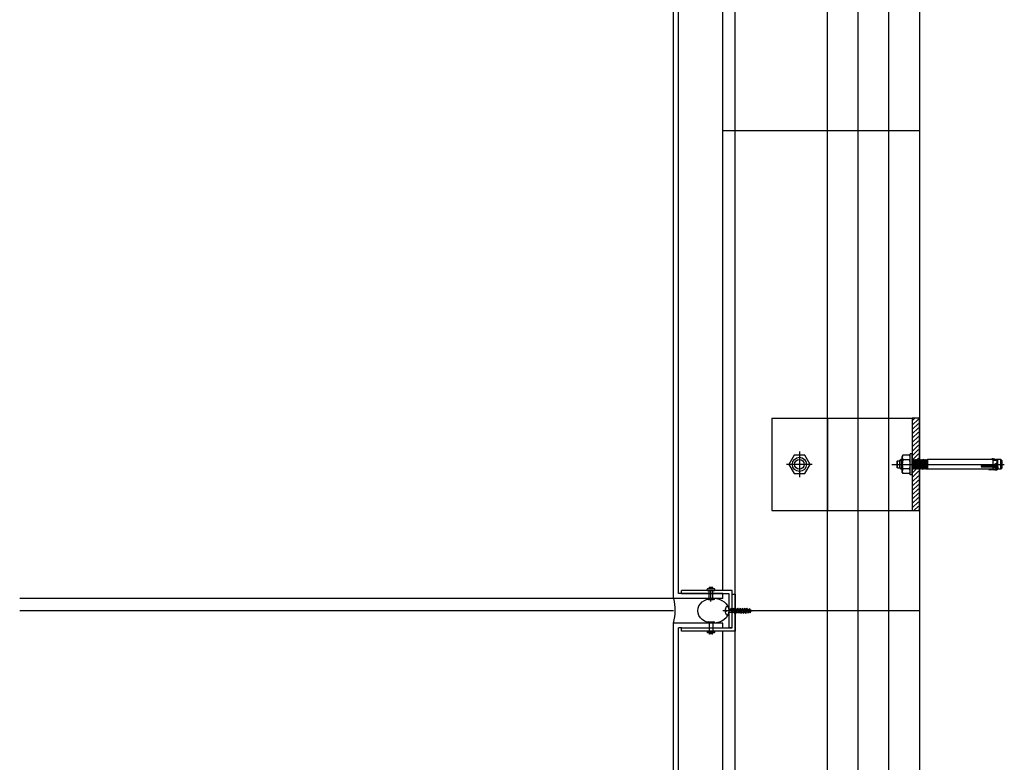
# Model space of a CAD drawing. Units: inches. Extents: x -28594 to 14676, y 4170 to 38730.
# Drawn here: x -28594 to -27794, y 17635 to 18239 of the extents above; entities that cross this region are included whole.
import ezdxf

# ---------------------------------------------------------------- set-up
doc = ezdxf.new("R2010")
doc.units = ezdxf.units.IN
doc.header["$MEASUREMENT"] = 0
doc.layers.add('freecads.com', color=7, linetype='Continuous')

msp = doc.modelspace()

# ---------------------------------------------------------------- linework, layer by layer
at = {"layer": 'freecads.com', "ltscale": 50}
for p, q in [((-28012.64, 14269.92), (-28012.64, 37404.33)), ((-28022.64, 17775.03), (-28022.64, 21042.03)), ((-28022.64, 14242.42), (-28022.64, 17742.03))]:
    msp.add_line(p, q, dxfattribs=at)
at = {"layer": 'freecads.com'}
for p, q in [((-27937.64, 14314.92), (-27937.64, 37405.52)), ((-27912.64, 14229.95), (-27912.64, 37405.92)), ((-27862.64, 37114.92, 0), (-27862.64, 14208.54, 0)), ((-28062.64, 17768.53), (-28062.64, 21048.53)), ((-28058.64, 17772.53), (-28058.64, 21044.53)), ((-27862.64, 18148.54), (-28022.64, 18148.54)), ((-27982.86, 17914.92, 0), (-27868.64, 17914.92, 0)), ((-27982.86, 17914.92, 0), (-27982.86, 17839.92, 0)), ((-27862.64, 17914.92, 0), (-27868.64, 17914.92, 0)), ((-27868.64, 17914.92, 0), (-27868.64, 17839.92, 0)), ((-27862.64, 17839.92, 0), (-27862.64, 17914.92, 0)), ((-27982.86, 17839.92, 0), (-27868.64, 17839.92, 0)), ((-27868.64, 17839.92, 0), (-27862.64, 17839.92, 0)), ((-28022.64, 17772.53), (-28058.64, 17772.53)), ((-28056.14, 17772.53), (-28056.14, 17775.03)), ((-28015.14, 17775.03), (-28056.14, 17775.03)), ((-28024.08, 17772.53), (-28056.14, 17772.53)), ((-28056.14, 17772.53), (-28017.64, 17772.53)), ((-28029.76, 17776.33), (-28034.77, 17776.33)), ((-28034.77, 17775.03), (-28029.76, 17775.03)), ((-28034.77, 17775.03), (-28029.76, 17775.03)), ((-28033.87, 17776.81), (-28033.48, 17776.33)), ((-28033.81, 17768.53), (-28033.81, 17775.03)), ((-28031.05, 17777.31), (-28033.48, 17777.31)), ((-28032.27, 17766.12), (-28032.27, 17775.03)), ((-28030.67, 17776.81), (-28031.06, 17776.33)), ((-28030.86, 17768.53), (-28030.86, 17775.03)), ((-28022.64, 17768.53), (-28022.64, 17772.53)), ((-28017.64, 17772.53), (-28017.64, 17745.03)), ((-28015.14, 17745.03), (-28015.14, 17775.03)), ((-28015.14, 17744.53), (-28015.14, 17772.03)), ((-28015.14, 17772.03), (-28012.64, 17772.03)), ((-28012.64, 17772.03), (-28012.64, 17742.03)), ((-28062.64, 17768.54), (-28594.27, 17768.54)), ((-28022.64, 17768.53), (-28062.64, 17768.53)), ((-28034.27, 17767.53), (-28030.27, 17767.53)), ((-28062.64, 17758.54), (-28594.27, 17758.54)), ((-27862.64, 17758.54), (-28022.64, 17758.54)), ((-28019.92, 17759.11), (-28020.5, 17759.11)), ((-28019.92, 17759.11), (-28020.5, 17759.11)), ((-28019.92, 17757.96), (-28020.5, 17757.96)), ((-28019.92, 17757.96), (-28020.5, 17757.96)), ((-28019.92, 17759.11), (-28019.92, 17757.96)), ((-28019.92, 17759.11), (-28019.92, 17757.96)), ((-28018.63, 17762.37), (-28017.63, 17762.37)), ((-28018.63, 17762.37), (-28017.63, 17762.37)), ((-28018.34, 17762.37), (-28017.63, 17762.37)), ((-28018.34, 17762.37), (-28017.63, 17762.37)), ((-28017.63, 17762.37), (-28017.65, 17754.69)), ((-28017.63, 17762.37), (-28017.65, 17754.69)), ((-28017.63, 17762.37), (-28017.65, 17754.69)), ((-28017.63, 17762.37), (-28017.65, 17754.69)), ((-28017.64, 17757.27), (-28015.29, 17757.26)), ((-28017.64, 17757.27), (-28015.29, 17757.26)), ((-28017.63, 17759.79), (-28016.21, 17759.79)), ((-28017.63, 17759.79), (-28016.21, 17759.79)), ((-28015.9, 17760.62), (-28016.21, 17759.79)), ((-28015.9, 17760.62), (-28016.21, 17759.79)), ((-28016.21, 17759.79), (-28014.99, 17756.42)), ((-28016.21, 17759.79), (-28014.99, 17756.42)), ((-28014.99, 17756.42), (-28015.9, 17760.62)), ((-28015.9, 17760.62), (-28014.68, 17757.26)), ((-28014.99, 17756.42), (-28015.9, 17760.62)), ((-28015.9, 17760.62), (-28014.68, 17757.26)), ((-28015.59, 17759.78), (-28014.37, 17759.78)), ((-28015.59, 17759.78), (-28014.37, 17759.78)), ((-28014.68, 17757.26), (-28014.99, 17756.42)), ((-28014.68, 17757.26), (-28014.99, 17756.42)), ((-28014.68, 17757.26), (-28013.45, 17757.26)), ((-28014.68, 17757.26), (-28013.45, 17757.26)), ((-28014.06, 17760.62), (-28014.37, 17759.78)), ((-28014.06, 17760.62), (-28014.37, 17759.78)), ((-28014.37, 17759.78), (-28013.15, 17756.42)), ((-28014.37, 17759.78), (-28013.15, 17756.42)), ((-28013.15, 17756.42), (-28014.06, 17760.62)), ((-28014.06, 17760.62), (-28012.84, 17757.26)), ((-28013.15, 17756.42), (-28014.06, 17760.62)), ((-28014.06, 17760.62), (-28012.84, 17757.26)), ((-28013.75, 17759.78), (-28012.53, 17759.78)), ((-28013.75, 17759.78), (-28012.53, 17759.78)), ((-28012.84, 17757.26), (-28013.15, 17756.42)), ((-28012.84, 17757.26), (-28013.15, 17756.42)), ((-28012.84, 17757.26), (-28011.61, 17757.25)), ((-28012.84, 17757.26), (-28011.61, 17757.25)), ((-28012.22, 17760.62), (-28012.53, 17759.78)), ((-28012.22, 17760.62), (-28012.53, 17759.78)), ((-28012.53, 17759.78), (-28011.31, 17756.41)), ((-28012.53, 17759.78), (-28011.31, 17756.41)), ((-28011.31, 17756.41), (-28012.22, 17760.62)), ((-28012.22, 17760.62), (-28011, 17757.25)), ((-28011.31, 17756.41), (-28012.22, 17760.62)), ((-28012.22, 17760.62), (-28011, 17757.25)), ((-28011.91, 17759.77), (-28010.69, 17759.77)), ((-28011.91, 17759.77), (-28010.69, 17759.77)), ((-28011, 17757.25), (-28011.31, 17756.41)), ((-28011, 17757.25), (-28011.31, 17756.41)), ((-28011, 17757.25), (-28009.78, 17757.25)), ((-28011, 17757.25), (-28009.78, 17757.25)), ((-28010.38, 17760.61), (-28010.69, 17759.77)), ((-28010.38, 17760.61), (-28010.69, 17759.77)), ((-28010.69, 17759.77), (-28009.47, 17756.41)), ((-28010.69, 17759.77), (-28009.47, 17756.41)), ((-28009.47, 17756.41), (-28010.38, 17760.61)), ((-28010.38, 17760.61), (-28009.16, 17757.25)), ((-28009.47, 17756.41), (-28010.38, 17760.61)), ((-28010.38, 17760.61), (-28009.16, 17757.25)), ((-28010.07, 17759.77), (-28008.85, 17759.77)), ((-28010.07, 17759.77), (-28008.85, 17759.77)), ((-28009.16, 17757.25), (-28009.47, 17756.41)), ((-28009.16, 17757.25), (-28009.47, 17756.41)), ((-28009.16, 17757.25), (-28007.94, 17757.25)), ((-28009.16, 17757.25), (-28007.94, 17757.25)), ((-28008.54, 17760.61), (-28008.85, 17759.77)), ((-28008.54, 17760.61), (-28008.85, 17759.77)), ((-28008.85, 17759.77), (-28007.63, 17756.4)), ((-28008.85, 17759.77), (-28007.63, 17756.4)), ((-28007.63, 17756.4), (-28008.54, 17760.61)), ((-28008.54, 17760.61), (-28007.32, 17757.24)), ((-28007.63, 17756.4), (-28008.54, 17760.61)), ((-28008.54, 17760.61), (-28007.32, 17757.24)), ((-28008.24, 17759.77), (-28007.01, 17759.76)), ((-28008.24, 17759.77), (-28007.01, 17759.76)), ((-28007.32, 17757.24), (-28007.63, 17756.4)), ((-28007.32, 17757.24), (-28007.63, 17756.4)), ((-28007.32, 17757.24), (-28006.1, 17757.24)), ((-28007.32, 17757.24), (-28006.1, 17757.24)), ((-28006.7, 17760.6), (-28007.01, 17759.76)), ((-28006.7, 17760.6), (-28007.01, 17759.76)), ((-28007.01, 17759.76), (-28005.79, 17756.4)), ((-28007.01, 17759.76), (-28005.79, 17756.4)), ((-28005.79, 17756.4), (-28006.7, 17760.6)), ((-28006.7, 17760.6), (-28005.48, 17757.24)), ((-28005.79, 17756.4), (-28006.7, 17760.6)), ((-28006.7, 17760.6), (-28005.48, 17757.24)), ((-28006.4, 17759.76), (-28005.17, 17759.76)), ((-28006.4, 17759.76), (-28005.17, 17759.76)), ((-28005.48, 17757.24), (-28005.79, 17756.4)), ((-28005.48, 17757.24), (-28005.79, 17756.4)), ((-28005.48, 17757.24), (-28004.26, 17757.24)), ((-28005.48, 17757.24), (-28004.26, 17757.24)), ((-28004.86, 17760.6), (-28005.17, 17759.76)), ((-28004.86, 17760.6), (-28005.17, 17759.76)), ((-28005.17, 17759.76), (-28003.95, 17756.4)), ((-28005.17, 17759.76), (-28003.95, 17756.4)), ((-28003.95, 17756.4), (-28004.86, 17760.6)), ((-28004.86, 17760.6), (-28003.64, 17757.24)), ((-28003.95, 17756.4), (-28004.86, 17760.6)), ((-28004.86, 17760.6), (-28003.64, 17757.24)), ((-28003.64, 17757.24), (-28003.95, 17756.4)), ((-28003.64, 17757.24), (-28003.95, 17756.4)), ((-28003.01, 17760.62), (-28003.32, 17759.78)), ((-28003.01, 17760.62), (-28003.32, 17759.78)), ((-28003.32, 17759.78), (-28002.1, 17756.42)), ((-28003.32, 17759.78), (-28002.1, 17756.42)), ((-28002.1, 17756.42), (-28003.01, 17760.62)), ((-28003.01, 17760.62), (-28001.8, 17757.26)), ((-28002.1, 17756.42), (-28003.01, 17760.62)), ((-28003.01, 17760.62), (-28001.8, 17757.26)), ((-28001.8, 17757.26), (-28002.1, 17756.42)), ((-28001.8, 17757.26), (-28002.1, 17756.42)), ((-28001.24, 17759.43), (-28000.95, 17760.23)), ((-28001.24, 17759.43), (-28000.95, 17760.23)), ((-28001.24, 17759.43), (-28000.32, 17756.9)), ((-28001.24, 17759.43), (-28000.32, 17756.9)), ((-28000.95, 17760.23), (-28000.32, 17756.9)), ((-28000.03, 17757.7), (-28000.95, 17760.23)), ((-28000.95, 17760.23), (-28000.32, 17756.9)), ((-28000.03, 17757.7), (-28000.95, 17760.23)), ((-28000.32, 17756.9), (-28000.03, 17757.7)), ((-28000.32, 17756.9), (-28000.03, 17757.7)), ((-28062.64, 14235.92), (-28062.64, 17748.53)), ((-28022.64, 17748.53), (-28062.64, 17748.53)), ((-28029.02, 17748.53), (-28035.52, 17748.53)), ((-28034.27, 17749.53), (-28030.27, 17749.53)), ((-28033.81, 17748.53), (-28033.81, 17742.03)), ((-28030.86, 17748.53), (-28030.86, 17742.03)), ((-28022.64, 17744.53), (-28022.64, 17748.53)), ((-28017.65, 17754.69), (-28018.65, 17754.69)), ((-28017.65, 17754.69), (-28018.65, 17754.69)), ((-28017.65, 17754.69), (-28018.36, 17754.69)), ((-28017.65, 17754.69), (-28018.36, 17754.69)), ((-28058.64, 14239.92), (-28058.64, 17744.53)), ((-28056.14, 17744.53), (-28058.64, 17744.53)), ((-28056.14, 17742.03), (-28056.14, 17744.53)), ((-28056.14, 17744.53), (-28015.14, 17744.53)), ((-28012.64, 17742.03), (-28056.14, 17742.03)), ((-28034.77, 17742.03), (-28029.76, 17742.03)), ((-28034.77, 17742.03), (-28029.76, 17742.03)), ((-28029.76, 17740.72), (-28034.77, 17740.72)), ((-28033.87, 17740.25), (-28033.48, 17740.72)), ((-28031.05, 17739.74), (-28033.48, 17739.74)), ((-28030.67, 17740.25), (-28031.06, 17740.72)), ((-28017.64, 17745.03), (-28015.14, 17745.03))]:
    msp.add_line(p, q, dxfattribs=at)
at = {"layer": 'freecads.com', "ltscale": 0.005}
msp.add_line((-27887.64, 14229.95), (-27887.64, 37406.32), dxfattribs=at)
at = {"layer": 'freecads.com', "ltscale": 0.25}
msp.add_line((-27937.64, 17914.92), (-27937.64, 17839.92), dxfattribs=at)
at = {"layer": 'freecads.com', "ltscale": 0.8}
for p, q in [((-27866.49, 17914.92, 0), (-27868.64, 17912.77, 0)), ((-27863.66, 17914.22, 0), (-27868.64, 17909.23, 0)), ((-27863.66, 17910.68, 0), (-27868.64, 17905.7, 0)), ((-27863.66, 17907.15, 0), (-27868.64, 17902.16, 0)), ((-27863.66, 17903.61, 0), (-27868.64, 17898.63, 0)), ((-27863.66, 17900.07, 0), (-27868.64, 17895.09, 0)), ((-27863.66, 17896.54, 0), (-27868.64, 17891.55, 0)), ((-27863.66, 17893, 0), (-27868.64, 17888.02, 0)), ((-27964.69, 17884.93, 0), (-27969.03, 17877.42, 0)), ((-27956.02, 17884.93, 0), (-27964.69, 17884.93, 0)), ((-27960.36, 17887.81, 0), (-27960.36, 17867.03, 0)), ((-27951.69, 17877.42, 0), (-27956.02, 17884.93, 0)), ((-27876.74, 17883.92, 0), (-27876.16, 17884.93, 0)), ((-27876.74, 17883.92, 0), (-27876.16, 17884.93, 0)), ((-27876.74, 17870.92, 0), (-27876.74, 17883.92, 0)), ((-27876.74, 17870.92, 0), (-27876.74, 17883.92, 0)), ((-27870.82, 17884.93, 0), (-27876.16, 17884.93, 0)), ((-27870.82, 17884.93, 0), (-27876.16, 17884.93, 0)), ((-27870.24, 17883.92, 0), (-27870.82, 17884.93, 0)), ((-27870.24, 17883.92, 0), (-27870.82, 17884.93, 0)), ((-27868.64, 17885.92, 0), (-27870.24, 17885.92, 0)), ((-27868.64, 17885.92, 0), (-27870.24, 17885.92, 0)), ((-27870.24, 17868.92, 0), (-27870.24, 17885.92, 0)), ((-27870.24, 17868.92, 0), (-27870.24, 17885.92, 0)), ((-27863.66, 17889.47, 0), (-27868.64, 17884.48, 0)), ((-27868.64, 17868.92, 0), (-27868.64, 17885.92, 0)), ((-27868.64, 17868.92, 0), (-27868.64, 17885.92, 0)), ((-27863.66, 17885.93, 0), (-27868.54, 17881.05, 0)), ((-27949.97, 17877.42, 0), (-27970.74, 17877.42, 0)), ((-27969.03, 17877.42, 0), (-27964.69, 17869.91, 0)), ((-27956.02, 17869.91, 0), (-27951.69, 17877.42, 0)), ((-27885.11, 17877.43, 0), (-27793.78, 17877.43, 0)), ((-27881.19, 17879.82, 0), (-27880.69, 17880.32, 0)), ((-27881.19, 17879.82, 0), (-27880.69, 17880.32, 0)), ((-27881.19, 17879.82, 0), (-27881.19, 17875.02, 0)), ((-27881.19, 17879.82, 0), (-27881.19, 17875.02, 0)), ((-27880.69, 17874.52, 0), (-27881.19, 17875.02, 0)), ((-27880.69, 17874.52, 0), (-27881.19, 17875.02, 0)), ((-27880.69, 17874.52, 0), (-27880.69, 17880.32, 0)), ((-27880.69, 17880.32, 0), (-27878.89, 17880.32, 0)), ((-27880.69, 17874.52, 0), (-27880.69, 17880.32, 0)), ((-27880.69, 17880.32, 0), (-27878.89, 17880.32, 0)), ((-27877.74, 17881.42, 0), (-27878.89, 17880.27, 0)), ((-27877.74, 17881.42, 0), (-27878.89, 17880.27, 0)), ((-27878.89, 17880.27, 0), (-27878.89, 17874.57, 0)), ((-27878.89, 17880.27, 0), (-27878.89, 17874.57, 0)), ((-27878.51, 17880.65, 0), (-27876.74, 17880.65, 0)), ((-27878.51, 17880.65, 0), (-27876.74, 17880.65, 0)), ((-27877.74, 17881.42, 0), (-27877.74, 17873.42, 0)), ((-27876.74, 17881.42, 0), (-27877.74, 17881.42, 0)), ((-27877.74, 17881.42, 0), (-27877.74, 17873.42, 0)), ((-27876.74, 17881.42, 0), (-27877.74, 17881.42, 0)), ((-27870.82, 17881.17, 0), (-27876.16, 17881.17, 0)), ((-27870.82, 17881.17, 0), (-27876.16, 17881.17, 0)), ((-27868.64, 17873.42, 0), (-27868.64, 17881.08, 0)), ((-27868.64, 17881.08, 0), (-27868.57, 17881.08, 0)), ((-27868.64, 17873.42, 0), (-27868.64, 17881.08, 0)), ((-27868.64, 17881.08, 0), (-27868.57, 17881.08, 0)), ((-27868.57, 17881.08, 0), (-27868.33, 17880.84, 0)), ((-27868.57, 17881.08, 0), (-27868.33, 17880.84, 0)), ((-27867.74, 17881.42, 0), (-27868.33, 17880.84, 0)), ((-27867.74, 17881.42, 0), (-27868.33, 17880.84, 0)), ((-27868.33, 17880.84, 0), (-27867.74, 17874, 0)), ((-27868.33, 17880.84, 0), (-27867.74, 17874, 0)), ((-27867.74, 17881.42, 0), (-27867.16, 17873.42, 0)), ((-27867.74, 17881.42, 0), (-27867.16, 17880.84, 0)), ((-27867.74, 17881.42, 0), (-27867.16, 17873.42, 0)), ((-27867.74, 17881.42, 0), (-27867.16, 17880.84, 0)), ((-27866.58, 17881.42, 0), (-27867.16, 17880.84, 0)), ((-27866.58, 17881.42, 0), (-27867.16, 17880.84, 0)), ((-27867.16, 17880.84, 0), (-27866.58, 17874, 0)), ((-27867.16, 17880.84, 0), (-27866.58, 17874, 0)), ((-27866.58, 17881.42, 0), (-27865.99, 17873.42, 0)), ((-27866.58, 17881.42, 0), (-27865.99, 17880.84, 0)), ((-27866.58, 17881.42, 0), (-27865.99, 17873.42, 0)), ((-27866.58, 17881.42, 0), (-27865.99, 17880.84, 0)), ((-27865.41, 17881.42, 0), (-27865.99, 17880.84, 0)), ((-27865.41, 17881.42, 0), (-27865.99, 17880.84, 0)), ((-27865.99, 17880.84, 0), (-27865.41, 17874, 0)), ((-27865.99, 17880.84, 0), (-27865.41, 17874, 0)), ((-27865.41, 17881.42, 0), (-27864.83, 17873.42, 0)), ((-27865.41, 17881.42, 0), (-27864.83, 17880.84, 0)), ((-27865.41, 17881.42, 0), (-27864.83, 17873.42, 0)), ((-27865.41, 17881.42, 0), (-27864.83, 17880.84, 0)), ((-27863.66, 17882.4, 0), (-27865.02, 17881.03, 0)), ((-27864.24, 17881.42, 0), (-27864.83, 17880.84, 0)), ((-27864.24, 17881.42, 0), (-27864.83, 17880.84, 0)), ((-27864.83, 17880.84, 0), (-27864.24, 17874, 0)), ((-27864.83, 17880.84, 0), (-27864.24, 17874, 0)), ((-27864.24, 17881.42, 0), (-27863.66, 17873.42, 0)), ((-27864.24, 17881.42, 0), (-27863.66, 17880.84, 0)), ((-27864.24, 17881.42, 0), (-27863.66, 17873.42, 0)), ((-27864.24, 17881.42, 0), (-27863.66, 17880.84, 0)), ((-27863.08, 17881.42, 0), (-27863.66, 17880.84, 0)), ((-27863.08, 17881.42, 0), (-27863.66, 17880.84, 0)), ((-27863.66, 17880.84, 0), (-27863.08, 17874, 0)), ((-27863.66, 17880.84, 0), (-27863.08, 17874, 0)), ((-27863.08, 17881.42, 0), (-27862.49, 17873.42, 0)), ((-27863.08, 17881.42, 0), (-27862.49, 17880.84, 0)), ((-27863.08, 17881.42, 0), (-27862.49, 17873.42, 0)), ((-27863.08, 17881.42, 0), (-27862.49, 17880.84, 0)), ((-27861.91, 17881.42, 0), (-27862.49, 17880.84, 0)), ((-27861.91, 17881.42, 0), (-27862.49, 17880.84, 0)), ((-27862.49, 17880.84, 0), (-27861.91, 17874, 0)), ((-27862.49, 17880.84, 0), (-27861.91, 17874, 0)), ((-27861.91, 17881.42, 0), (-27861.33, 17873.42, 0)), ((-27861.91, 17881.42, 0), (-27861.33, 17880.84, 0)), ((-27861.91, 17881.42, 0), (-27861.33, 17873.42, 0)), ((-27861.91, 17881.42, 0), (-27861.33, 17880.84, 0)), ((-27860.74, 17881.42, 0), (-27861.33, 17880.84, 0)), ((-27860.74, 17881.42, 0), (-27861.33, 17880.84, 0)), ((-27861.33, 17880.84, 0), (-27860.74, 17874, 0)), ((-27861.33, 17880.84, 0), (-27860.74, 17874, 0)), ((-27860.74, 17881.42, 0), (-27860.16, 17873.42, 0)), ((-27860.74, 17881.42, 0), (-27860.16, 17880.84, 0)), ((-27860.74, 17881.42, 0), (-27860.16, 17873.42, 0)), ((-27860.74, 17881.42, 0), (-27860.16, 17880.84, 0)), ((-27859.58, 17881.42, 0), (-27860.16, 17880.84, 0)), ((-27859.58, 17881.42, 0), (-27860.16, 17880.84, 0)), ((-27860.16, 17880.84, 0), (-27859.58, 17874, 0)), ((-27860.16, 17880.84, 0), (-27859.58, 17874, 0)), ((-27859.58, 17881.42, 0), (-27858.99, 17873.42, 0)), ((-27859.58, 17881.42, 0), (-27858.99, 17880.84, 0)), ((-27859.58, 17881.42, 0), (-27858.99, 17873.42, 0)), ((-27859.58, 17881.42, 0), (-27858.99, 17880.84, 0)), ((-27858.41, 17881.42, 0), (-27858.99, 17880.84, 0)), ((-27858.41, 17881.42, 0), (-27858.99, 17880.84, 0)), ((-27858.99, 17880.84, 0), (-27858.41, 17874, 0)), ((-27858.99, 17880.84, 0), (-27858.41, 17874, 0)), ((-27858.41, 17881.42, 0), (-27857.83, 17873.42, 0)), ((-27858.41, 17881.42, 0), (-27857.83, 17880.84, 0)), ((-27858.41, 17881.42, 0), (-27857.83, 17873.42, 0)), ((-27858.41, 17881.42, 0), (-27857.83, 17880.84, 0)), ((-27857.24, 17881.42, 0), (-27857.83, 17880.84, 0)), ((-27857.24, 17881.42, 0), (-27857.83, 17880.84, 0)), ((-27857.83, 17880.84, 0), (-27857.24, 17874, 0)), ((-27857.83, 17880.84, 0), (-27857.24, 17874, 0)), ((-27857.24, 17881.42, 0), (-27856.66, 17873.42, 0)), ((-27857.24, 17881.42, 0), (-27856.66, 17880.84, 0)), ((-27857.24, 17881.42, 0), (-27856.66, 17873.42, 0)), ((-27857.24, 17881.42, 0), (-27856.66, 17880.84, 0)), ((-27856.19, 17881.3, 0), (-27856.66, 17880.84, 0)), ((-27856.19, 17881.3, 0), (-27856.66, 17880.84, 0)), ((-27856.66, 17880.84, 0), (-27856.19, 17875.38, 0)), ((-27856.66, 17880.84, 0), (-27856.19, 17875.38, 0)), ((-27856.19, 17881.42, 0), (-27856.19, 17873.42, 0)), ((-27856.19, 17881.42, 0), (-27856.19, 17873.42, 0)), ((-27803.11, 17881.42, 0), (-27856.19, 17881.42, 0)), ((-27803.11, 17881.42, 0), (-27856.19, 17881.42, 0)), ((-27812.66, 17876.47, 0), (-27799, 17876.4, 0)), ((-27812.66, 17876.47, 0), (-27799, 17876.4, 0)), ((-27812.66, 17875.49, 0), (-27799, 17875.56, 0)), ((-27812.66, 17875.49, 0), (-27799, 17875.56, 0)), ((-27803.28, 17875.09, 0), (-27806.29, 17875.24, 0)), ((-27803.28, 17875.09, 0), (-27806.29, 17875.24, 0)), ((-27803.08, 17876.87, 0), (-27806.14, 17876.71, 0)), ((-27803.08, 17876.87, 0), (-27806.14, 17876.71, 0)), ((-27803.99, 17881.89, 0), (-27799, 17881.37, 0)), ((-27803.99, 17881.89, 0), (-27799, 17881.37, 0)), ((-27802.36, 17874.79, 0), (-27803.28, 17875.09, 0)), ((-27802.36, 17874.79, 0), (-27803.28, 17875.09, 0)), ((-27803.11, 17881.42, 0), (-27803.11, 17873.42, 0)), ((-27803.11, 17881.42, 0), (-27803.11, 17873.42, 0)), ((-27801.95, 17877.2, 0), (-27803.08, 17876.87, 0)), ((-27801.95, 17877.2, 0), (-27803.08, 17876.87, 0)), ((-27799, 17880.44, 0), (-27802.81, 17880.44, 0)), ((-27799, 17880.44, 0), (-27802.81, 17880.44, 0)), ((-27800.81, 17877.58, 0), (-27801.95, 17877.2, 0)), ((-27800.81, 17877.58, 0), (-27801.95, 17877.2, 0)), ((-27801.5, 17881.71, 0), (-27800.8, 17881.46, 0)), ((-27801.5, 17881.71, 0), (-27800.8, 17881.46, 0)), ((-27799.97, 17878.38, 0), (-27800.81, 17877.58, 0)), ((-27799.97, 17878.38, 0), (-27800.81, 17877.58, 0)), ((-27800.8, 17881.46, 0), (-27800.21, 17880.96, 0)), ((-27800.8, 17881.46, 0), (-27800.21, 17880.96, 0)), ((-27796.71, 17881.42, 0), (-27800.74, 17881.42, 0)), ((-27796.71, 17881.42, 0), (-27800.74, 17881.42, 0)), ((-27800.21, 17880.96, 0), (-27799.85, 17880.29, 0)), ((-27800.21, 17880.96, 0), (-27799.85, 17880.29, 0)), ((-27799.76, 17879.53, 0), (-27799.97, 17878.38, 0)), ((-27799.76, 17879.53, 0), (-27799.97, 17878.38, 0)), ((-27799.85, 17880.29, 0), (-27799.76, 17879.53, 0)), ((-27799.85, 17880.29, 0), (-27799.76, 17879.53, 0)), ((-27799.7, 17881.42, 0), (-27799.7, 17873.42, 0)), ((-27799.7, 17881.42, 0), (-27799.7, 17873.42, 0)), ((-27799, 17873.47, 0), (-27799, 17881.37, 0)), ((-27799, 17873.47, 0), (-27799, 17881.37, 0)), ((-27799, 17875.56, 0), (-27799, 17873.4, 0)), ((-27799, 17875.56, 0), (-27799, 17873.4, 0)), ((-27796.71, 17873.42, 0), (-27796.71, 17881.42, 0)), ((-27795.51, 17880.22, 0), (-27796.71, 17881.42, 0)), ((-27796.71, 17873.42, 0), (-27796.71, 17881.42, 0)), ((-27795.51, 17880.22, 0), (-27796.71, 17881.42, 0)), ((-27795.51, 17874.62, 0), (-27795.51, 17880.22, 0)), ((-27795.51, 17874.62, 0), (-27795.51, 17880.22, 0)), ((-27964.69, 17869.91, 0), (-27956.02, 17869.91, 0)), ((-27880.69, 17874.52, 0), (-27878.89, 17874.52, 0)), ((-27880.69, 17874.52, 0), (-27878.89, 17874.52, 0)), ((-27877.74, 17873.42, 0), (-27878.89, 17874.57, 0)), ((-27877.74, 17873.42, 0), (-27878.89, 17874.57, 0)), ((-27878.51, 17874.19, 0), (-27876.74, 17874.19, 0)), ((-27878.51, 17874.19, 0), (-27876.74, 17874.19, 0)), ((-27876.74, 17873.42, 0), (-27877.74, 17873.42, 0)), ((-27876.74, 17873.42, 0), (-27877.74, 17873.42, 0)), ((-27876.74, 17870.92, 0), (-27876.16, 17869.91, 0)), ((-27876.74, 17870.92, 0), (-27876.16, 17869.91, 0)), ((-27870.82, 17873.67, 0), (-27876.16, 17873.67, 0)), ((-27870.82, 17873.67, 0), (-27876.16, 17873.67, 0)), ((-27870.82, 17869.91, 0), (-27876.16, 17869.91, 0)), ((-27870.82, 17869.91, 0), (-27876.16, 17869.91, 0)), ((-27870.24, 17870.92, 0), (-27870.82, 17869.91, 0)), ((-27870.24, 17870.92, 0), (-27870.82, 17869.91, 0)), ((-27868.64, 17868.92, 0), (-27870.24, 17868.92, 0)), ((-27868.64, 17868.92, 0), (-27870.24, 17868.92, 0)), ((-27865.19, 17873.79, 0), (-27868.64, 17870.34, 0)), ((-27868.33, 17873.42, 0), (-27868.64, 17873.42, 0)), ((-27868.33, 17873.42, 0), (-27868.64, 17873.42, 0)), ((-27863.66, 17871.79, 0), (-27868.64, 17866.81, 0)), ((-27863.66, 17868.25, 0), (-27868.64, 17863.27, 0)), ((-27868.33, 17873.42, 0), (-27867.74, 17874, 0)), ((-27868.33, 17873.42, 0), (-27867.74, 17874, 0)), ((-27867.16, 17873.42, 0), (-27867.74, 17874, 0)), ((-27867.16, 17873.42, 0), (-27867.74, 17874, 0)), ((-27867.16, 17873.42, 0), (-27866.58, 17874, 0)), ((-27867.16, 17873.42, 0), (-27866.58, 17874, 0)), ((-27865.99, 17873.42, 0), (-27866.58, 17874, 0)), ((-27865.99, 17873.42, 0), (-27866.58, 17874, 0)), ((-27865.99, 17873.42, 0), (-27865.41, 17874, 0)), ((-27865.99, 17873.42, 0), (-27865.41, 17874, 0)), ((-27864.83, 17873.42, 0), (-27865.41, 17874, 0)), ((-27864.83, 17873.42, 0), (-27865.41, 17874, 0)), ((-27864.83, 17873.42, 0), (-27864.24, 17874, 0)), ((-27864.83, 17873.42, 0), (-27864.24, 17874, 0)), ((-27863.66, 17873.42, 0), (-27864.24, 17874, 0)), ((-27863.66, 17873.42, 0), (-27864.24, 17874, 0)), ((-27863.66, 17873.42, 0), (-27863.08, 17874, 0)), ((-27863.66, 17873.42, 0), (-27863.08, 17874, 0)), ((-27862.49, 17873.42, 0), (-27863.08, 17874, 0)), ((-27862.49, 17873.42, 0), (-27863.08, 17874, 0)), ((-27862.49, 17873.42, 0), (-27861.91, 17874, 0)), ((-27862.49, 17873.42, 0), (-27861.91, 17874, 0)), ((-27861.33, 17873.42, 0), (-27861.91, 17874, 0)), ((-27861.33, 17873.42, 0), (-27861.91, 17874, 0)), ((-27861.33, 17873.42, 0), (-27860.74, 17874, 0)), ((-27861.33, 17873.42, 0), (-27860.74, 17874, 0)), ((-27860.16, 17873.42, 0), (-27860.74, 17874, 0)), ((-27860.16, 17873.42, 0), (-27860.74, 17874, 0)), ((-27860.16, 17873.42, 0), (-27859.58, 17874, 0)), ((-27860.16, 17873.42, 0), (-27859.58, 17874, 0)), ((-27858.99, 17873.42, 0), (-27859.58, 17874, 0)), ((-27858.99, 17873.42, 0), (-27859.58, 17874, 0)), ((-27858.99, 17873.42, 0), (-27858.41, 17874, 0)), ((-27858.99, 17873.42, 0), (-27858.41, 17874, 0)), ((-27857.83, 17873.42, 0), (-27858.41, 17874, 0)), ((-27857.83, 17873.42, 0), (-27858.41, 17874, 0)), ((-27857.83, 17873.42, 0), (-27857.24, 17874, 0)), ((-27857.83, 17873.42, 0), (-27857.24, 17874, 0)), ((-27856.66, 17873.42, 0), (-27857.24, 17874, 0)), ((-27856.66, 17873.42, 0), (-27857.24, 17874, 0)), ((-27856.66, 17873.42, 0), (-27856.19, 17873.89, 0)), ((-27856.66, 17873.42, 0), (-27856.19, 17873.89, 0)), ((-27803.11, 17873.42, 0), (-27856.19, 17873.42, 0)), ((-27803.11, 17873.42, 0), (-27856.19, 17873.42, 0)), ((-27806.47, 17873.05, 0), (-27799, 17873.4, 0)), ((-27806.47, 17873.05, 0), (-27799, 17873.4, 0)), ((-27801.61, 17872.82, 0), (-27806.47, 17873.05, 0)), ((-27801.61, 17872.82, 0), (-27806.47, 17873.05, 0)), ((-27799, 17874.4, 0), (-27802.81, 17874.4, 0)), ((-27799, 17874.4, 0), (-27802.81, 17874.4, 0)), ((-27801.4, 17874.5, 0), (-27802.36, 17874.79, 0)), ((-27801.4, 17874.5, 0), (-27802.36, 17874.79, 0)), ((-27799.89, 17872.74, 0), (-27801.61, 17872.82, 0)), ((-27799.89, 17872.74, 0), (-27801.61, 17872.82, 0)), ((-27800.5, 17874.1, 0), (-27801.4, 17874.5, 0)), ((-27800.5, 17874.1, 0), (-27801.4, 17874.5, 0)), ((-27799.86, 17873.39, 0), (-27800.5, 17874.1, 0)), ((-27799.86, 17873.39, 0), (-27800.5, 17874.1, 0)), ((-27799.86, 17873.39, 0), (-27799.89, 17872.74, 0)), ((-27799.86, 17873.39, 0), (-27799.89, 17872.74, 0)), ((-27796.71, 17873.42, 0), (-27799.88, 17873.42, 0)), ((-27796.71, 17873.42, 0), (-27799.88, 17873.42, 0)), ((-27796.71, 17873.42, 0), (-27795.51, 17874.62, 0)), ((-27796.71, 17873.42, 0), (-27795.51, 17874.62, 0)), ((-27863.66, 17864.72, 0), (-27868.64, 17859.74, 0)), ((-27863.66, 17861.18, 0), (-27868.64, 17856.2, 0)), ((-27863.66, 17857.65, 0), (-27868.64, 17852.66, 0)), ((-27863.66, 17854.11, 0), (-27868.64, 17849.13, 0)), ((-27863.66, 17850.58, 0), (-27868.64, 17845.59, 0)), ((-27863.66, 17847.04, 0), (-27868.64, 17842.06, 0)), ((-27863.66, 17843.51, 0), (-27867.24, 17839.92, 0)), ((-27863.66, 17839.97, 0), (-27863.71, 17839.92, 0))]:
    msp.add_line(p, q, dxfattribs=at)
for radius in [5.73, 5.73, 3.91]:
    msp.add_circle((-27960.36, 17877.42, 0), radius, dxfattribs=at)
for centre, radius, start, end in [((-27873.42, 17883.05, 0), 3.32, 145.56153, 214.43847), ((-27873.42, 17883.05, 0), 3.32, 145.56153, 214.43847), ((-27873.56, 17883.05, 0), 3.32, 325.56153, 34.43847), ((-27873.56, 17883.05, 0), 3.32, 325.56153, 34.43847), ((-27864.34, 17877.42, 0), 12.4, 162.38303, 197.61697), ((-27864.34, 17877.42, 0), 12.4, 162.38303, 197.61697), ((-27882.64, 17877.42, 0), 12.4, 342.38303, 17.61697), ((-27882.64, 17877.42, 0), 12.4, 342.38303, 17.61697), ((-27812.73, 17875.98, 0), 0.495, 278.59794, 81.40206), ((-27812.73, 17875.98, 0), 0.495, 278.59794, 81.40206), ((-27806.06, 17875.96, 0), 0.756, 96.12525, 252.14817), ((-27806.06, 17875.96, 0), 0.756, 96.12525, 252.14817), ((-27803.46, 17871.91, 0), 10, 78.70072, 92.99999), ((-27803.46, 17871.91, 0), 10, 78.70072, 92.99999), ((-27802.81, 17880.74, 0), 0.307, 180, 270), ((-27802.81, 17880.74, 0), 0.307, 180, 270), ((-27873.42, 17871.79, 0), 3.32, 145.56153, 214.43847), ((-27873.42, 17871.79, 0), 3.32, 145.56153, 214.43847), ((-27873.56, 17871.79, 0), 3.32, 325.56153, 34.43847), ((-27873.56, 17871.79, 0), 3.32, 325.56153, 34.43847), ((-27802.81, 17874.09, 0), 0.307, 90, 180), ((-27802.81, 17874.09, 0), 0.307, 90, 180)]:
    msp.add_arc(centre, radius, start, end, dxfattribs=at)
at = {"layer": 'freecads.com'}
for centre, radius, start, end in [((-28034.86, 17775.68), 0.658, 82.52787, 277.47213), ((-28033.48, 17776.91), 0.4, 90, 195.51332), ((-28031.05, 17776.91), 0.4, 344.48668, 90), ((-28029.68, 17775.68), 0.658, 262.52787, 97.47213), ((-28105.37, 17759.1), 44.02, 346.10047, 12.36639), ((-28034.23, 17768.86), 1.33, 194.32188, 268.35851), ((-28032.27, 17763.39), 4.6, 64.20383, 115.79617), ((-28030.31, 17768.86), 1.33, 271.64149, 345.67812), ((-28034.23, 17748.2), 1.33, 91.64149, 165.67812), ((-28032.27, 17753.67), 4.6, 244.20383, 295.79617), ((-28030.31, 17748.2), 1.33, 14.32188, 88.35851), ((-28034.86, 17741.38), 0.658, 82.52787, 277.47213), ((-28033.48, 17740.14), 0.4, 164.48668, 270), ((-28031.05, 17740.14), 0.4, 270, 15.51332), ((-28029.68, 17741.38), 0.658, 262.52787, 97.47213)]:
    msp.add_arc(centre, radius, start, end, dxfattribs=at)
msp.add_ellipse((-28030.38, 17758.54), major_axis=(-12.63, 0), ratio=0.802318, dxfattribs=at)
at = {"layer": 'freecads.com', "extrusion": (0, 0, -1)}
for centre, major_axis, start_param, end_param in [((-28015.88, 17759.14), (3.27, 3.27), 3.921603, 4.586492), ((-28015.88, 17759.14), (3.27, 3.27), 3.921603, 4.586492), ((-28015.88, 17759.14), (3.27, 3.27), 3.921603, 4.586492), ((-28015.88, 17759.14), (3.27, 3.27), 3.921603, 4.586492), ((-28015.88, 17759.14), (3.27, 3.27), 3.921603, 4.586492), ((-28015.88, 17757.91), (3.27, 3.27), 3.272238, 3.937127), ((-28015.88, 17757.91), (3.27, 3.27), 3.272238, 3.937127), ((-28015.88, 17757.91), (3.27, 3.27), 3.272238, 3.937127), ((-28015.88, 17757.91), (3.27, 3.27), 3.272238, 3.937127), ((-28015.88, 17757.91), (3.27, 3.27), 3.272238, 3.937127), ((-28015.88, 17757.91), (3.27, 3.27), 3.272238, 3.937127), ((-28018.65, 17755.89), (0.849, 0.849), 2.358569, 3.200906), ((-28018.65, 17755.89), (0.849, 0.849), 2.358569, 3.200906), ((-28018.65, 17755.89), (-0.849, 0.849), 4.103424, 4.771703), ((-28018.65, 17755.89), (-0.849, 0.849), 4.103424, 4.771703), ((-28018.65, 17755.89), (0.849, 0.849), 2.358569, 3.200906), ((-28018.65, 17755.89), (-0.849, 0.849), 4.103424, 4.771703), ((-28018.64, 17761.17), (-0.849, 0.849), 6.22862, 7.070958), ((-28018.64, 17761.17), (-0.849, 0.849), 6.22862, 7.070958), ((-28018.64, 17761.17), (-0.849, 0.849), 6.22862, 7.070958), ((-28018.64, 17761.17), (-0.849, 0.849), 6.22862, 7.070958), ((-28018.64, 17761.17), (-0.849, 0.849), 6.22862, 7.070958), ((-28018.64, 17761.17), (-0.849, 0.849), 6.22862, 7.070958), ((-28004.35, 17745.14), (-10.39, 10.39), 0.769299, 0.855909), ((-28004.35, 17745.14), (-10.39, 10.39), 0.769299, 0.855909), ((-28004.35, 17745.14), (-10.39, 10.39), 0.769299, 0.855909), ((-28004.28, 17772), (-10.39, 10.39), 3.802085, 3.885592), ((-28004.28, 17772), (-10.39, 10.39), 3.802085, 3.885592), ((-28004.28, 17772), (-10.39, 10.39), 3.802085, 3.885592), ((-28004.33, 17745.07), (-10.39, 10.39), 0.89805, 0.997791), ((-28004.33, 17745.07), (-10.39, 10.39), 0.89805, 0.997791), ((-28004.33, 17745.07), (-10.39, 10.39), 0.89805, 0.997791), ((-28004.27, 17771.93), (-10.39, 10.39), 3.675207, 3.762171), ((-28004.27, 17771.93), (-10.39, 10.39), 3.675207, 3.762171), ((-28004.27, 17771.93), (-10.39, 10.39), 3.675207, 3.762171), ((-28004.33, 17745.07), (10.39, 10.39), -0.52863, -0.365131), ((-28004.33, 17745.07), (10.39, 10.39), -0.52863, -0.365131), ((-28004.33, 17745.07), (10.39, 10.39), -0.52863, -0.365131), ((-28004.27, 17771.93), (-10.39, 10.39), 3.511472, 3.638015), ((-28004.27, 17771.93), (-10.39, 10.39), 3.511472, 3.638015), ((-28004.27, 17771.93), (-10.39, 10.39), 3.511472, 3.638015), ((-28018.65, 17755.89), (0.849, 0.849), 2.358569, 2.532628), ((-28018.65, 17755.89), (0.849, 0.849), 2.358569, 2.532628), ((-28018.65, 17755.89), (0.849, 0.849), 2.358569, 2.532628)]:
    msp.add_ellipse(centre, major_axis=major_axis, ratio=1, start_param=start_param, end_param=end_param, dxfattribs=at)

doc.saveas('drawing.dxf')
